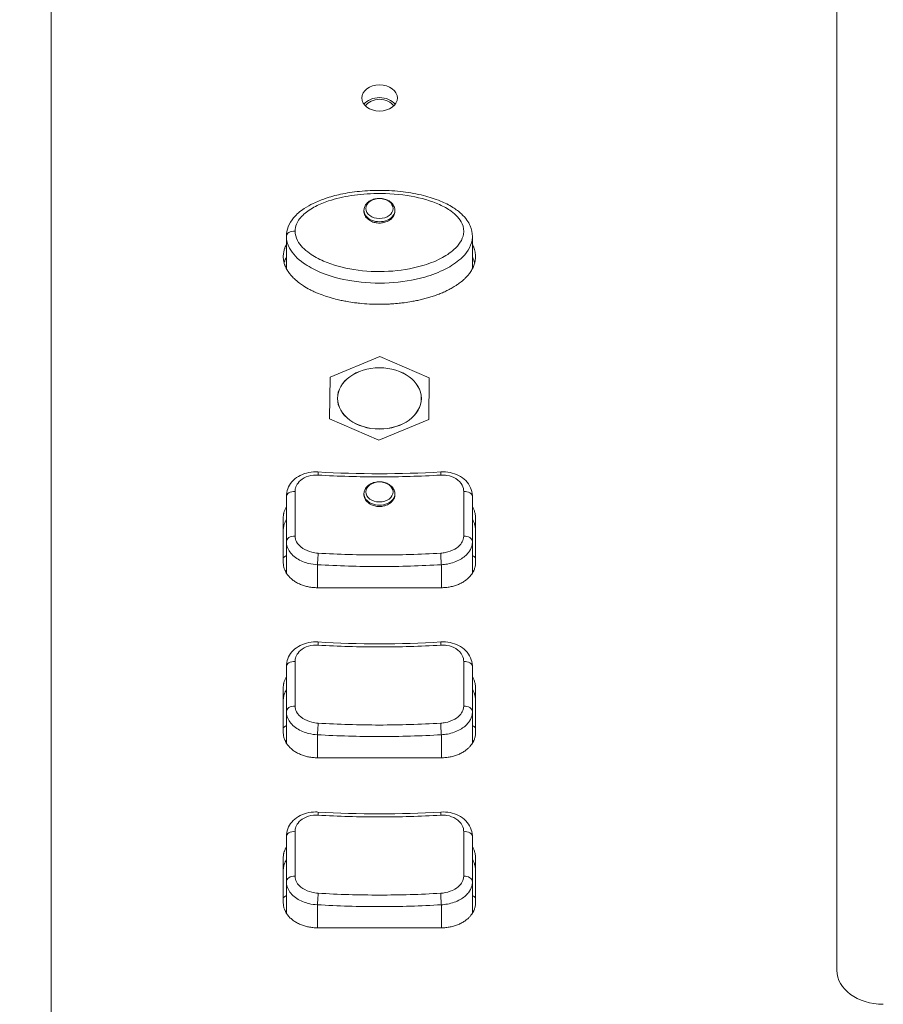
# Model space of a CAD drawing. Units: millimetres. Extents: x 36 to 2964, y 23 to 2086.
# Drawn here: x 543 to 599, y 613 to 676 of the extents above; entities that cross this region are included whole.
import ezdxf

# ---------------------------------------------------------------- set-up
doc = ezdxf.new("R2010")
doc.units = ezdxf.units.MM
doc.header["$LTSCALE"] = 7.142857
for name, color, linetype, lineweight in [('Dimensions(A H Standard)', 7, 'Continuous', 9), ('Visible Edges(A H Standard)', 7, 'Continuous', 18), ('Visible Tangent Edges(A H Standard)', 7, 'Continuous', 18)]:
    doc.layers.add(name, color=color, linetype=linetype, lineweight=lineweight)
doc.styles.add('DEFAULT-A H Standard', font='arial.ttf')
doc.dimstyles.new('DEFAULT', dxfattribs={"dimscale": 7.142857, "dimtxt": 3, "dimasz": 2.5, "dimexe": 3, "dimexo": 1, "dimgap": 0.75, "dimtad": 1, "dimrnd": 1e-08, "dimzin": 0, "dimdsep": 46, "dimtxsty": 'DEFAULT-A H Standard', "dimcen": 0.09, "dimdle": 10, "dimclrd": 7, "dimclre": 7, "dimclrt": 7, "dimazin": 1, "dimtfac": 0.833333, "dimtofl": 0, "dimtmove": 0, "dimatfit": 3, "dimfxl": 0, "dimtolj": 1, "dimtzin": 0, "dimlwd": -1, "dimlwe": -1, "dimarcsym": 0})

# ---------------------------------------------------------------- blocks, each defined once
blk = doc.blocks.new('*D10')
at = {"layer": 'Defpoints', "color": 0, "linetype": 'Continuous'}
for p in [(419.478, 784.508), (543.496, 784.508), (543.496, 463.387)]:
    blk.add_point(p, dxfattribs=at)
at = {"layer": 'Dimensions(A H Standard)', "color": 7, "linetype": 'Continuous'}
for p, q in [((536.353, 784.508), (398.049, 784.508)), ((419.478, 481.244), (419.478, 766.651)), ((536.353, 463.387), (398.049, 463.387))]:
    blk.add_line(p, q, dxfattribs=at)
for points in [[(416.501, 766.651), (422.454, 766.651), (419.478, 784.508)], [(416.501, 481.244), (422.454, 481.244), (419.478, 463.387)]]:
    blk.add_solid(points, dxfattribs=at)
at = {"layer": 'Dimensions(A H Standard)', "color": 7, "linetype": 'Continuous', "insert": (392.224, 589.868), "char_height": 21.4286, "attachment_point": 1, "rotation": 90, "style": 'DEFAULT-A H Standard'}
blk.add_mtext('\\A1;321.1', dxfattribs=at)

msp = doc.modelspace()

# ---------------------------------------------------------------- linework, layer by layer
at = {"layer": 'Visible Edges(A H Standard)'}
for p, q in [((596.196, 614.711), (596.196, 750.523)), ((565.7, 663.746), (565.697, 663.645)), ((567.691, 663.746), (567.694, 663.645)), ((560.696, 659.973), (560.696, 662.057)), ((572.696, 659.975), (572.696, 662.057)), ((566.729, 654.31), (563.513, 652.98)), ((569.912, 652.937), (566.729, 654.31)), ((563.513, 652.98), (563.479, 650.278)), ((569.879, 650.235), (569.912, 652.937)), ((563.479, 650.278), (566.662, 648.905)), ((566.662, 648.905), (569.879, 650.235)), ((565.7, 645.462), (565.697, 645.361)), ((567.691, 645.462), (567.694, 645.361)), ((560.496, 641.003), (560.496, 643.928)), ((572.896, 643.928), (572.896, 641.003)), ((560.696, 642.355), (560.696, 640.333)), ((572.696, 642.355), (572.696, 640.332)), ((570.696, 639.394), (562.696, 639.394)), ((560.496, 630.032), (560.496, 632.958)), ((572.896, 632.958), (572.896, 630.032)), ((560.696, 631.385), (560.696, 629.362)), ((572.696, 631.385), (572.696, 629.362)), ((570.696, 628.423), (562.696, 628.423)), ((560.496, 619.062), (560.496, 621.988)), ((572.896, 621.988), (572.896, 619.062)), ((560.696, 620.414), (560.696, 618.392)), ((572.696, 620.414), (572.696, 618.392)), ((570.696, 617.453), (562.696, 617.453))]:
    msp.add_line(p, q, dxfattribs=at)
for centre, major_axis in [((566.706, 670.988), (1.15, 0)), ((566.696, 651.607), (2.7, 0))]:
    msp.add_ellipse(centre, major_axis=major_axis, ratio=0.731354, dxfattribs=at)
for centre, major_axis, ratio, start_param, end_param in [((566.706, 670.17), (-1.15, 0), 0.731354, 3.649706, 5.775072), ((566.706, 670.17), (1, 0), 0.731354, 0.428393, 2.7132), ((566.696, 677.608), (45.436, 0), 0.679269, 4.624896, 4.799882), ((562.696, 639.836), (-3, 0), 0.731354, 5.442117, 5.535601), ((570.696, 639.836), (-3, 0), 0.731354, 3.889177, 3.982661), ((566.696, 666.638), (45.436, 0), 0.679269, 4.624896, 4.799882), ((562.696, 628.866), (-3, 0), 0.731354, 5.442117, 5.535601), ((570.696, 628.866), (-3, 0), 0.731354, 3.889177, 3.982661), ((566.696, 655.667), (45.436, 0), 0.679269, 4.624896, 4.799882), ((562.696, 617.896), (-3, 0), 0.731354, 5.442117, 5.535601), ((570.696, 617.896), (-3, 0), 0.731354, 3.889177, 3.982661), ((599.196, 614.711), (-3, 0), 0.731354, 0, 1.570796)]:
    msp.add_ellipse(centre, major_axis=major_axis, ratio=ratio, start_param=start_param, end_param=end_param, dxfattribs=at)
for points, knots in [([(560.696, 662.057), (560.696, 662.268), (560.738, 662.479), (560.896, 662.889), (561.02, 663.085), (561.36, 663.492), (561.596, 663.69), (562.036, 663.984), (562.231, 664.092), (562.679, 664.31), (562.938, 664.414), (563.526, 664.613), (563.858, 664.702), (564.589, 664.859), (564.995, 664.921), (565.862, 665.01), (566.322, 665.031), (567.263, 665.025), (567.745, 664.995), (568.669, 664.882), (569.111, 664.803), (569.918, 664.598), (570.283, 664.481), (570.911, 664.221), (571.183, 664.086), (571.635, 663.802), (571.821, 663.664), (572.12, 663.386), (572.241, 663.252), (572.426, 662.989), (572.497, 662.866), (572.643, 662.526), (572.696, 662.291), (572.696, 662.057)], [0, 0, 0, 0, 0.060848, 0.060848, 0.129004, 0.129004, 0.221628, 0.221628, 0.28883, 0.28883, 0.372096, 0.372096, 0.472599, 0.472599, 0.591972, 0.591972, 0.72538, 0.72538, 0.864571, 0.864571, 0.996057, 0.996057, 1.108974, 1.108974, 1.200169, 1.200169, 1.270405, 1.270405, 1.324589, 1.324589, 1.366539, 1.366539, 1.433789, 1.433789, 1.433789, 1.433789]), ([(565.7, 663.746), (565.702, 663.825), (565.719, 663.903), (565.782, 664.053), (565.828, 664.124), (565.947, 664.255), (566.022, 664.314), (566.192, 664.411), (566.289, 664.45), (566.494, 664.501), (566.602, 664.513), (566.818, 664.511), (566.926, 664.496), (567.13, 664.44), (567.228, 664.398), (567.4, 664.292), (567.476, 664.227), (567.594, 664.08), (567.638, 664), (567.681, 663.86), (567.69, 663.803), (567.691, 663.746)], [0.018719, 0.018719, 0.018719, 0.018719, 0.295945, 0.295945, 0.587135, 0.587135, 0.905393, 0.905393, 1.242798, 1.242798, 1.585905, 1.585905, 1.929612, 1.929612, 2.272534, 2.272534, 2.608595, 2.608595, 2.922027, 2.922027, 3.122873, 3.122873, 3.122873, 3.122873]), ([(567.69, 663.768), (567.694, 663.74), (567.696, 663.712), (567.695, 663.585), (567.67, 663.487), (567.575, 663.308), (567.508, 663.227), (567.336, 663.086), (567.232, 663.029), (567.026, 662.955), (566.93, 662.934), (566.742, 662.914), (566.651, 662.914), (566.464, 662.933), (566.369, 662.954), (566.169, 663.025), (566.069, 663.079), (565.891, 663.218), (565.817, 663.304), (565.718, 663.495), (565.694, 663.597), (565.696, 663.722), (565.698, 663.745), (565.701, 663.768)], [-0.3652684, -0.3652684, -0.3652684, -0.3652684, -0.3543931, -0.3543931, -0.3161034, -0.3161034, -0.2790504, -0.2790504, -0.2408675, -0.2408675, -0.2111007, -0.2111007, -0.183926, -0.183926, -0.1543557, -0.1543557, -0.1179281, -0.1179281, -0.0782139, -0.0782139, -0.0383411, -0.0383411, -0.0294907, -0.0294907, -0.0294907, -0.0294907]), ([(560.496, 660.749), (560.496, 660.845), (560.512, 661.013), (560.56, 661.201), (560.608, 661.338), (560.646, 661.427), (560.681, 661.497), (560.694, 661.522), (560.696, 661.526)], [-2.86726495, -2.86726495, -2.86726495, -2.86726495, -2.83739761, -2.8149971, -2.80753027, -2.7925966, -2.78512976, -2.78385773, -2.78385773, -2.78385773, -2.78385773]), ([(572.696, 661.526), (572.697, 661.523), (572.71, 661.499), (572.727, 661.464), (572.752, 661.409), (572.772, 661.364), (572.793, 661.307), (572.81, 661.261), (572.839, 661.169), (572.867, 661.051), (572.896, 660.848), (572.898, 660.656), (572.865, 660.416), (572.812, 660.231), (572.717, 660.007), (572.62, 659.836), (572.491, 659.653), (572.395, 659.536), (572.301, 659.433), (572.247, 659.378), (572.192, 659.325), (572.155, 659.29), (572.098, 659.238), (572.04, 659.188), (571.951, 659.115), (571.87, 659.052), (571.745, 658.961), (571.616, 658.875), (571.417, 658.753), (571.235, 658.652), (571.002, 658.534), (570.81, 658.447), (570.567, 658.346), (570.368, 658.271), (570.117, 658.184), (569.914, 658.121), (569.66, 658.049), (569.454, 657.996), (569.195, 657.936), (568.986, 657.893), (568.67, 657.835), (568.352, 657.786), (567.926, 657.736), (567.605, 657.709), (567.285, 657.691), (567.071, 657.682), (566.749, 657.676), (566.427, 657.678), (565.943, 657.697), (565.515, 657.73), (565.037, 657.787), (564.721, 657.835), (564.405, 657.893), (564.196, 657.936), (563.883, 658.008), (563.574, 658.09), (563.169, 658.217), (562.872, 658.326), (562.582, 658.447), (562.39, 658.534), (562.109, 658.675), (561.838, 658.831), (561.497, 659.064), (561.26, 659.261), (561.063, 659.458), (560.964, 659.572), (560.873, 659.689), (560.816, 659.77), (560.75, 659.874), (560.702, 659.959), (560.647, 660.069), (560.609, 660.159), (560.561, 660.297), (560.512, 660.485), (560.496, 660.653), (560.496, 660.749)], [-1.516633, -1.516633, -1.516633, -1.516633, -1.515768, -1.508301, -1.504567, -1.497101, -1.493367, -1.4859, -1.482167, -1.4635, -1.448566, -1.418699, -1.403765, -1.373898, -1.358964, -1.329097, -1.314163, -1.291763, -1.284296, -1.273096, -1.269362, -1.261895, -1.258162, -1.246962, -1.239495, -1.224561, -1.217094, -1.194694, -1.17976, -1.149893, -1.134959, -1.105092, -1.090158, -1.060291, -1.045357, -1.01549, -1.000556, -0.970689, -0.955755, -0.925888, -0.910954, -0.866153, -0.836286, -0.791485, -0.776551, -0.746684, -0.73175, -0.686949, -0.657082, -0.597347, -0.56748, -0.522679, -0.507745, -0.477877, -0.462944, -0.418143, -0.388275, -0.343474, -0.328541, -0.298673, -0.28374, -0.238939, -0.209071, -0.16427, -0.149337, -0.126936, -0.119469, -0.104536, -0.097069, -0.082135, -0.074668, -0.059735, -0.052268, -0.029867, 0, 0, 0, 0]), ([(560.696, 660.707), (560.694, 660.704), (560.681, 660.678), (560.646, 660.609), (560.608, 660.52), (560.574, 660.422), (560.559, 660.37), (560.551, 660.341)], [2.78385773, 2.78385773, 2.78385773, 2.78385773, 2.78512976, 2.7925966, 2.80753027, 2.8149971, 2.8242965, 2.8242965, 2.8242965, 2.8242965]), ([(572.84, 660.339), (572.835, 660.358), (572.826, 660.389), (572.81, 660.443), (572.793, 660.489), (572.772, 660.545), (572.752, 660.59), (572.727, 660.646), (572.71, 660.681), (572.697, 660.705), (572.696, 660.707)], [1.47602837, 1.47602837, 1.47602837, 1.47602837, 1.48216691, 1.48590033, 1.49336716, 1.49710058, 1.50456742, 1.50830084, 1.51576767, 1.51663267, 1.51663267, 1.51663267, 1.51663267]), ([(560.696, 645.28), (560.696, 645.449), (560.727, 645.621), (560.849, 645.94), (560.938, 646.087), (561.168, 646.357), (561.31, 646.475), (561.633, 646.67), (561.814, 646.744), (562.19, 646.843), (562.387, 646.867), (562.631, 646.867), (562.678, 646.866), (562.725, 646.863)], [-0.2346897, -0.2346897, -0.2346897, -0.2346897, -0.1925318, -0.1925318, -0.150255, -0.150255, -0.1050992, -0.1050992, -0.0581612, -0.0581612, -0.0112233, -0.0112233, 0, 0, 0, 0]), ([(570.666, 646.863), (570.863, 646.874), (571.062, 646.862), (571.446, 646.787), (571.632, 646.724), (571.975, 646.55), (572.133, 646.436), (572.397, 646.167), (572.504, 646.012), (572.647, 645.683), (572.687, 645.512), (572.695, 645.32), (572.696, 645.3), (572.696, 645.28)], [-0.2348407, -0.2348407, -0.2348407, -0.2348407, -0.1878726, -0.1878726, -0.1409044, -0.1409044, -0.0939363, -0.0939363, -0.047781, -0.047781, -0.0049612, -0.0049612, 0, 0, 0, 0]), ([(565.7, 645.462), (565.702, 645.541), (565.719, 645.619), (565.782, 645.769), (565.828, 645.84), (565.947, 645.971), (566.022, 646.03), (566.192, 646.128), (566.289, 646.166), (566.494, 646.217), (566.602, 646.229), (566.818, 646.227), (566.926, 646.212), (567.13, 646.156), (567.228, 646.114), (567.4, 646.008), (567.476, 645.943), (567.594, 645.797), (567.638, 645.717), (567.681, 645.576), (567.69, 645.519), (567.691, 645.462)], [0.018719, 0.018719, 0.018719, 0.018719, 0.295945, 0.295945, 0.587135, 0.587135, 0.905393, 0.905393, 1.242798, 1.242798, 1.585905, 1.585905, 1.929612, 1.929612, 2.272534, 2.272534, 2.608595, 2.608595, 2.922027, 2.922027, 3.122873, 3.122873, 3.122873, 3.122873]), ([(567.631, 645.13), (567.603, 645.073), (567.566, 645.019), (567.474, 644.915), (567.418, 644.866), (567.265, 644.763), (567.163, 644.715), (566.967, 644.658), (566.877, 644.642), (566.701, 644.63), (566.616, 644.632), (566.437, 644.655), (566.345, 644.677), (566.146, 644.752), (566.045, 644.81), (565.871, 644.955), (565.801, 645.043), (565.711, 645.236), (565.691, 645.338), (565.698, 645.455), (565.699, 645.47), (565.701, 645.484)], [-0.6305814, -0.6305814, -0.6305814, -0.6305814, -0.6069875, -0.6069875, -0.5814732, -0.5814732, -0.5459801, -0.5459801, -0.5185324, -0.5185324, -0.4929885, -0.4929885, -0.4641211, -0.4641211, -0.4266535, -0.4266535, -0.3869532, -0.3869532, -0.3471925, -0.3471925, -0.3415814, -0.3415814, -0.3415814, -0.3415814]), ([(567.69, 645.484), (567.693, 645.463), (567.695, 645.441), (567.698, 645.32), (567.676, 645.222), (567.631, 645.13)], [-0.04667339, -0.04667339, -0.04667339, -0.04667339, -0.0382743, -0.0382743, 0, 0, 0, 0]), ([(560.696, 645.28), (560.696, 644.764), (560.696, 644.261), (560.696, 643.285), (560.696, 642.812), (560.696, 642.355)], [0, 0, 0, 0, 0.2, 0.2, 0.4, 0.4, 0.4, 0.4]), ([(572.696, 642.355), (572.696, 642.812), (572.696, 643.285), (572.696, 644.261), (572.696, 644.764), (572.696, 645.28)], [0, 0, 0, 0, 0.2, 0.2, 0.4, 0.4, 0.4, 0.4]), ([(560.496, 643.928), (560.496, 643.963), (560.499, 644.033), (560.511, 644.121), (560.528, 644.208), (560.547, 644.277), (560.576, 644.362), (560.604, 644.43), (560.645, 644.512), (560.673, 644.563), (560.694, 644.597), (560.696, 644.599)], [-0.2346897, -0.2346897, -0.2346897, -0.2346897, -0.22491096, -0.21513222, -0.21024285, -0.20046412, -0.19557475, -0.18579601, -0.18090664, -0.1711279, -0.17054577, -0.17054577, -0.17054577, -0.17054577]), ([(572.696, 644.598), (572.727, 644.548), (572.773, 644.464), (572.836, 644.31), (572.883, 644.138), (572.896, 643.998), (572.896, 643.928)], [-0.06429523, -0.06429523, -0.06429523, -0.06429523, -0.04892515, -0.03914012, -0.01957006, 0, 0, 0, 0]), ([(560.696, 643.78), (560.694, 643.778), (560.673, 643.744), (560.645, 643.694), (560.604, 643.611), (560.576, 643.544), (560.547, 643.459), (560.528, 643.389), (560.511, 643.302), (560.499, 643.215), (560.496, 643.145), (560.496, 643.11)], [0.17054577, 0.17054577, 0.17054577, 0.17054577, 0.1711279, 0.18090664, 0.18579601, 0.19557475, 0.20046412, 0.21024285, 0.21513222, 0.22491096, 0.2346897, 0.2346897, 0.2346897, 0.2346897]), ([(572.896, 643.11), (572.896, 643.18), (572.883, 643.32), (572.836, 643.492), (572.773, 643.646), (572.727, 643.73), (572.696, 643.78)], [0, 0, 0, 0, 0.01957006, 0.03914012, 0.04892515, 0.06429523, 0.06429523, 0.06429523, 0.06429523]), ([(562.696, 639.394), (562.6, 639.394), (562.409, 639.403), (562.173, 639.437), (561.944, 639.488), (561.767, 639.541), (561.555, 639.624), (561.395, 639.702), (561.208, 639.814), (561.071, 639.914), (560.919, 640.05), (560.812, 640.167), (560.698, 640.322), (560.624, 640.452), (560.555, 640.621), (560.508, 640.793), (560.496, 640.933), (560.496, 641.003)], [-0.234837, -0.234837, -0.234837, -0.234837, -0.2152673, -0.1956975, -0.1859126, -0.1663429, -0.156558, -0.1369883, -0.1272034, -0.1076336, -0.0978488, -0.078279, -0.0684941, -0.0489244, -0.0391395, -0.0195698, 0, 0, 0, 0]), ([(572.896, 641.003), (572.896, 640.968), (572.893, 640.898), (572.881, 640.81), (572.863, 640.723), (572.844, 640.654), (572.815, 640.569), (572.787, 640.501), (572.747, 640.419), (572.71, 640.354), (572.658, 640.274), (572.613, 640.212), (572.538, 640.122), (572.456, 640.035), (572.319, 639.913), (572.182, 639.813), (571.996, 639.701), (571.835, 639.623), (571.623, 639.541), (571.446, 639.488), (571.217, 639.437), (570.982, 639.403), (570.791, 639.394), (570.696, 639.394)], [-0.2346967, -0.2346967, -0.2346967, -0.2346967, -0.2249177, -0.2151386, -0.2102491, -0.2004701, -0.1955806, -0.1858015, -0.180912, -0.171133, -0.1662435, -0.1564645, -0.1515749, -0.1369064, -0.1271274, -0.1075693, -0.0977903, -0.0782322, -0.0684532, -0.0488951, -0.0391161, -0.0195581, 0, 0, 0, 0]), ([(560.696, 634.31), (560.696, 634.479), (560.727, 634.651), (560.849, 634.97), (560.938, 635.117), (561.168, 635.387), (561.31, 635.505), (561.633, 635.699), (561.814, 635.774), (562.19, 635.873), (562.387, 635.897), (562.631, 635.897), (562.678, 635.895), (562.725, 635.892)], [-0.2346897, -0.2346897, -0.2346897, -0.2346897, -0.1925318, -0.1925318, -0.150255, -0.150255, -0.1050992, -0.1050992, -0.0581612, -0.0581612, -0.0112233, -0.0112233, 0, 0, 0, 0]), ([(570.666, 635.892), (570.863, 635.904), (571.062, 635.892), (571.446, 635.817), (571.632, 635.754), (571.975, 635.579), (572.133, 635.466), (572.397, 635.197), (572.504, 635.041), (572.647, 634.713), (572.687, 634.542), (572.695, 634.35), (572.696, 634.33), (572.696, 634.31)], [-0.2348407, -0.2348407, -0.2348407, -0.2348407, -0.1878726, -0.1878726, -0.1409044, -0.1409044, -0.0939363, -0.0939363, -0.047781, -0.047781, -0.0049612, -0.0049612, 0, 0, 0, 0]), ([(560.696, 634.31), (560.696, 633.794), (560.696, 633.291), (560.696, 632.315), (560.696, 631.841), (560.696, 631.385)], [0, 0, 0, 0, 0.2, 0.2, 0.4, 0.4, 0.4, 0.4]), ([(572.696, 631.385), (572.696, 631.841), (572.696, 632.315), (572.696, 633.291), (572.696, 633.794), (572.696, 634.31)], [0, 0, 0, 0, 0.2, 0.2, 0.4, 0.4, 0.4, 0.4]), ([(560.496, 632.958), (560.496, 632.993), (560.499, 633.063), (560.511, 633.15), (560.528, 633.237), (560.547, 633.307), (560.576, 633.392), (560.604, 633.459), (560.645, 633.542), (560.673, 633.592), (560.694, 633.626), (560.696, 633.628)], [-0.2346897, -0.2346897, -0.2346897, -0.2346897, -0.22491096, -0.21513222, -0.21024285, -0.20046412, -0.19557475, -0.18579601, -0.18090664, -0.1711279, -0.17054577, -0.17054577, -0.17054577, -0.17054577]), ([(572.696, 633.628), (572.727, 633.578), (572.773, 633.494), (572.836, 633.34), (572.883, 633.168), (572.896, 633.028), (572.896, 632.958)], [-0.06429523, -0.06429523, -0.06429523, -0.06429523, -0.04892515, -0.03914012, -0.01957006, 0, 0, 0, 0]), ([(560.696, 632.81), (560.694, 632.808), (560.673, 632.774), (560.645, 632.723), (560.604, 632.641), (560.576, 632.574), (560.547, 632.488), (560.528, 632.419), (560.511, 632.332), (560.499, 632.244), (560.496, 632.174), (560.496, 632.139)], [0.17054577, 0.17054577, 0.17054577, 0.17054577, 0.1711279, 0.18090664, 0.18579601, 0.19557475, 0.20046412, 0.21024285, 0.21513222, 0.22491096, 0.2346897, 0.2346897, 0.2346897, 0.2346897]), ([(572.896, 632.139), (572.896, 632.209), (572.883, 632.349), (572.836, 632.522), (572.773, 632.675), (572.727, 632.76), (572.696, 632.81)], [0, 0, 0, 0, 0.01957006, 0.03914012, 0.04892515, 0.06429523, 0.06429523, 0.06429523, 0.06429523]), ([(562.696, 628.423), (562.6, 628.423), (562.409, 628.433), (562.173, 628.467), (561.944, 628.517), (561.767, 628.571), (561.555, 628.654), (561.395, 628.732), (561.208, 628.844), (561.071, 628.944), (560.919, 629.08), (560.812, 629.197), (560.698, 629.352), (560.624, 629.482), (560.555, 629.65), (560.508, 629.823), (560.496, 629.963), (560.496, 630.032)], [-0.234837, -0.234837, -0.234837, -0.234837, -0.2152673, -0.1956975, -0.1859126, -0.1663429, -0.156558, -0.1369883, -0.1272034, -0.1076336, -0.0978488, -0.078279, -0.0684941, -0.0489244, -0.0391395, -0.0195698, 0, 0, 0, 0]), ([(572.896, 630.032), (572.896, 629.998), (572.893, 629.928), (572.881, 629.84), (572.863, 629.753), (572.844, 629.684), (572.815, 629.598), (572.787, 629.531), (572.747, 629.448), (572.71, 629.384), (572.658, 629.304), (572.613, 629.242), (572.538, 629.151), (572.456, 629.065), (572.319, 628.942), (572.182, 628.843), (571.996, 628.731), (571.835, 628.653), (571.623, 628.571), (571.446, 628.517), (571.217, 628.467), (570.982, 628.433), (570.791, 628.423), (570.696, 628.423)], [-0.2346967, -0.2346967, -0.2346967, -0.2346967, -0.2249177, -0.2151386, -0.2102491, -0.2004701, -0.1955806, -0.1858015, -0.180912, -0.171133, -0.1662435, -0.1564645, -0.1515749, -0.1369064, -0.1271274, -0.1075693, -0.0977903, -0.0782322, -0.0684532, -0.0488951, -0.0391161, -0.0195581, 0, 0, 0, 0]), ([(560.696, 623.34), (560.696, 623.509), (560.727, 623.68), (560.849, 624), (560.938, 624.147), (561.168, 624.417), (561.31, 624.534), (561.633, 624.729), (561.814, 624.804), (562.19, 624.902), (562.387, 624.927), (562.631, 624.926), (562.678, 624.925), (562.725, 624.922)], [-0.2346897, -0.2346897, -0.2346897, -0.2346897, -0.1925318, -0.1925318, -0.150255, -0.150255, -0.1050992, -0.1050992, -0.0581612, -0.0581612, -0.0112233, -0.0112233, 0, 0, 0, 0]), ([(570.666, 624.922), (570.863, 624.934), (571.062, 624.921), (571.446, 624.846), (571.632, 624.784), (571.975, 624.609), (572.133, 624.495), (572.397, 624.227), (572.504, 624.071), (572.647, 623.743), (572.687, 623.571), (572.695, 623.38), (572.696, 623.36), (572.696, 623.34)], [-0.2348407, -0.2348407, -0.2348407, -0.2348407, -0.1878726, -0.1878726, -0.1409044, -0.1409044, -0.0939363, -0.0939363, -0.047781, -0.047781, -0.0049612, -0.0049612, 0, 0, 0, 0]), ([(560.696, 623.34), (560.696, 622.823), (560.696, 622.32), (560.696, 621.344), (560.696, 620.871), (560.696, 620.414)], [0, 0, 0, 0, 0.2, 0.2, 0.4, 0.4, 0.4, 0.4]), ([(572.696, 620.414), (572.696, 620.871), (572.696, 621.344), (572.696, 622.32), (572.696, 622.823), (572.696, 623.34)], [0, 0, 0, 0, 0.2, 0.2, 0.4, 0.4, 0.4, 0.4]), ([(560.496, 621.988), (560.496, 622.022), (560.499, 622.093), (560.511, 622.18), (560.528, 622.267), (560.547, 622.337), (560.576, 622.422), (560.604, 622.489), (560.645, 622.572), (560.673, 622.622), (560.694, 622.656), (560.696, 622.658)], [-0.2346897, -0.2346897, -0.2346897, -0.2346897, -0.22491096, -0.21513222, -0.21024285, -0.20046412, -0.19557475, -0.18579601, -0.18090664, -0.1711279, -0.17054577, -0.17054577, -0.17054577, -0.17054577]), ([(572.696, 622.658), (572.727, 622.608), (572.773, 622.523), (572.836, 622.37), (572.883, 622.197), (572.896, 622.058), (572.896, 621.988)], [-0.06429523, -0.06429523, -0.06429523, -0.06429523, -0.04892515, -0.03914012, -0.01957006, 0, 0, 0, 0]), ([(560.696, 621.84), (560.694, 621.838), (560.673, 621.804), (560.645, 621.753), (560.604, 621.671), (560.576, 621.603), (560.547, 621.518), (560.528, 621.449), (560.511, 621.362), (560.499, 621.274), (560.496, 621.204), (560.496, 621.169)], [0.17054577, 0.17054577, 0.17054577, 0.17054577, 0.1711279, 0.18090664, 0.18579601, 0.19557475, 0.20046412, 0.21024285, 0.21513222, 0.22491096, 0.2346897, 0.2346897, 0.2346897, 0.2346897]), ([(572.896, 621.169), (572.896, 621.239), (572.883, 621.379), (572.836, 621.551), (572.773, 621.705), (572.727, 621.789), (572.696, 621.839)], [0, 0, 0, 0, 0.01957006, 0.03914012, 0.04892515, 0.06429523, 0.06429523, 0.06429523, 0.06429523]), ([(562.696, 617.453), (562.6, 617.453), (562.409, 617.462), (562.173, 617.496), (561.944, 617.547), (561.767, 617.601), (561.555, 617.683), (561.395, 617.761), (561.208, 617.873), (561.071, 617.973), (560.919, 618.11), (560.812, 618.227), (560.698, 618.382), (560.624, 618.512), (560.555, 618.68), (560.508, 618.852), (560.496, 618.992), (560.496, 619.062)], [-0.234837, -0.234837, -0.234837, -0.234837, -0.2152673, -0.1956975, -0.1859126, -0.1663429, -0.156558, -0.1369883, -0.1272034, -0.1076336, -0.0978488, -0.078279, -0.0684941, -0.0489244, -0.0391395, -0.0195698, 0, 0, 0, 0]), ([(572.896, 619.062), (572.896, 619.027), (572.893, 618.957), (572.881, 618.87), (572.863, 618.783), (572.844, 618.713), (572.815, 618.628), (572.787, 618.561), (572.747, 618.478), (572.71, 618.413), (572.658, 618.334), (572.613, 618.272), (572.538, 618.181), (572.456, 618.094), (572.319, 617.972), (572.182, 617.873), (571.996, 617.761), (571.835, 617.683), (571.623, 617.6), (571.446, 617.547), (571.217, 617.496), (570.982, 617.462), (570.791, 617.453), (570.696, 617.453)], [-0.2346967, -0.2346967, -0.2346967, -0.2346967, -0.2249177, -0.2151386, -0.2102491, -0.2004701, -0.1955806, -0.1858015, -0.180912, -0.171133, -0.1662435, -0.1564645, -0.1515749, -0.1369064, -0.1271274, -0.1075693, -0.0977903, -0.0782322, -0.0684532, -0.0488951, -0.0391161, -0.0195581, 0, 0, 0, 0])]:
    msp.add_open_spline(points, degree=3, knots=knots, dxfattribs=at)
at = {"layer": 'Visible Tangent Edges(A H Standard)'}
for p, q in [((545.516, 760.835), (545.516, 569.318)), ((560.621, 640.467), (560.696, 640.518)), ((562.696, 639.394), (562.696, 640.878)), ((570.696, 640.878), (570.696, 639.394)), ((572.77, 640.467), (572.696, 640.518)), ((560.621, 629.497), (560.696, 629.548)), ((562.696, 628.423), (562.696, 629.908)), ((570.696, 629.908), (570.696, 628.423)), ((572.77, 629.497), (572.696, 629.548)), ((562.696, 617.453), (562.696, 618.938)), ((570.696, 618.938), (570.696, 617.453)), ((560.621, 618.527), (560.696, 618.578)), ((572.77, 618.527), (572.696, 618.578))]:
    msp.add_line(p, q, dxfattribs=at)
for centre, major_axis in [((566.696, 663.854), (0.88, 0)), ((566.696, 651.607), (2.705, 0)), ((566.696, 645.57), (0.88, 0))]:
    msp.add_ellipse(centre, major_axis=major_axis, ratio=0.731354, dxfattribs=at)
for centre, major_axis, ratio, start_param, end_param in [((566.696, 663.732), (-0.996, 0), 0.731354, 6.264466, 9.443497), ((561.196, 662.057), (-0.5, 0), 0.681998, 4.592952, 6.283185), ((562.696, 646.364), (0.03, 0.499), 0.063652, 5.350751, 6.283185), ((570.696, 646.364), (-0.03, 0.499), 0.063652, 0, 0.932435), ((561.196, 645.28), (-0.5, 0), 0.632645, 4.593037, 6.283185), ((566.696, 645.448), (-0.996, 0), 0.731354, 6.264466, 9.443497), ((572.196, 645.28), (0.5, 0), 0.632645, 0, 1.690148), ((561.196, 642.355), (-0.5, 0), 0.728424, 4.593037, 6.283185), ((572.196, 642.355), (0.5, 0), 0.728424, 0, 1.690148), ((562.696, 641.244), (-0.03, -0.499), 0.063652, 0.752388, 2.437211), ((570.696, 641.244), (0.03, -0.499), 0.063652, 3.845974, 5.530797), ((562.696, 635.393), (0.03, 0.499), 0.063652, 5.350751, 6.283185), ((570.696, 635.393), (-0.03, 0.499), 0.063652, 0, 0.932435), ((561.196, 634.31), (-0.5, 0), 0.632645, 4.593037, 6.283185), ((572.196, 634.31), (0.5, 0), 0.632645, 0, 1.690148), ((561.196, 631.385), (-0.5, 0), 0.728424, 4.593037, 6.283185), ((572.196, 631.385), (0.5, 0), 0.728424, 0, 1.690148), ((562.696, 630.274), (-0.03, -0.499), 0.063652, 0.752388, 2.437211), ((570.696, 630.274), (0.03, -0.499), 0.063652, 3.845974, 5.530797), ((562.696, 624.423), (0.03, 0.499), 0.063652, 5.350751, 6.283185), ((570.696, 624.423), (-0.03, 0.499), 0.063652, 0, 0.932435), ((561.196, 623.34), (-0.5, 0), 0.632645, 4.593037, 6.283185), ((572.196, 623.34), (0.5, 0), 0.632645, 0, 1.690148), ((561.196, 620.414), (-0.5, 0), 0.728424, 4.593037, 6.283185), ((572.196, 620.414), (0.5, 0), 0.728424, 0, 1.690148), ((562.696, 619.304), (-0.03, -0.499), 0.063652, 0.752388, 2.437211), ((570.696, 619.304), (0.03, -0.499), 0.063652, 3.845974, 5.530797)]:
    msp.add_ellipse(centre, major_axis=major_axis, ratio=ratio, start_param=start_param, end_param=end_param, dxfattribs=at)
for points, knots in [([(561.255, 662.395), (561.255, 662.55), (561.288, 662.704), (561.445, 663.083), (561.613, 663.298), (562.038, 663.68), (562.298, 663.849), (562.84, 664.128), (563.125, 664.244), (563.885, 664.497), (564.374, 664.609), (565.419, 664.773), (565.979, 664.818), (567.278, 664.834), (568.029, 664.778), (569.39, 664.534), (570.022, 664.358), (570.844, 663.986), (571.096, 663.847), (571.634, 663.46), (571.895, 663.186), (572.126, 662.664), (572.158, 662.43), (572.058, 661.84), (571.822, 661.495), (571.254, 660.984), (570.963, 660.794), (570.265, 660.435), (569.844, 660.276), (568.736, 659.959), (568.013, 659.846), (566.542, 659.765), (565.779, 659.801), (564.367, 660.026), (563.697, 660.205), (562.771, 660.606), (562.462, 660.773), (561.862, 661.2), (561.582, 661.479), (561.313, 661.982), (561.255, 662.191), (561.255, 662.395)], [0, 0, 0, 0, 0.064772, 0.064772, 0.168408, 0.168408, 0.274269, 0.274269, 0.374459, 0.374459, 0.530637, 0.530637, 0.700798, 0.700798, 0.927243, 0.927243, 1.130687, 1.130687, 1.227222, 1.227222, 1.365172, 1.365172, 1.460822, 1.460822, 1.612571, 1.612571, 1.728732, 1.728732, 1.86888, 1.86888, 2.089885, 2.089885, 2.319081, 2.319081, 2.530493, 2.530493, 2.644013, 2.644013, 2.781557, 2.781557, 2.867265, 2.867265, 2.867265, 2.867265]), ([(560.696, 662.057), (560.696, 661.801), (560.768, 661.541), (561.094, 660.929), (561.425, 660.605), (562.107, 660.118), (562.452, 659.933), (563.472, 659.49), (564.197, 659.298), (565.716, 659.055), (566.531, 659.017), (568.106, 659.104), (568.882, 659.224), (570.085, 659.569), (570.545, 659.742), (571.322, 660.143), (571.652, 660.356), (572.309, 660.948), (572.599, 661.364), (572.689, 661.895), (572.695, 661.976), (572.695, 662.057)], [-2.867265, -2.867265, -2.867265, -2.867265, -2.781557, -2.781557, -2.644013, -2.644013, -2.530493, -2.530493, -2.319081, -2.319081, -2.089885, -2.089885, -1.86888, -1.86888, -1.728732, -1.728732, -1.612571, -1.612571, -1.460822, -1.460822, -1.433789, -1.433789, -1.433789, -1.433789]), ([(561.255, 645.594), (561.255, 645.669), (561.265, 645.745), (561.315, 645.935), (561.37, 646.047), (561.545, 646.277), (561.678, 646.389), (562.016, 646.571), (562.227, 646.633), (562.542, 646.664), (562.641, 646.665), (562.739, 646.66)], [-0.2346897, -0.2346897, -0.2346897, -0.2346897, -0.2051791, -0.2051791, -0.1579623, -0.1579623, -0.097905, -0.097905, -0.0298372, -0.0298372, 0, 0, 0, 0]), ([(562.739, 646.66), (563.396, 646.62), (564.055, 646.591), (565.374, 646.552), (566.035, 646.542), (566.696, 646.542), (567.356, 646.542), (568.017, 646.552), (569.337, 646.591), (569.995, 646.62), (570.652, 646.66)], [-0.8, -0.8, -0.8, -0.8, -0.6, -0.6, -0.4, -0.4, -0.4, -0.2, -0.2, 0, 0, 0, 0]), ([(570.652, 646.66), (570.788, 646.668), (570.924, 646.661), (571.263, 646.606), (571.46, 646.536), (571.809, 646.32), (571.952, 646.169), (572.103, 645.872), (572.136, 645.733), (572.136, 645.594)], [-0.2348407, -0.2348407, -0.2348407, -0.2348407, -0.1936772, -0.1936772, -0.1278157, -0.1278157, -0.0547422, -0.0547422, 0, 0, 0, 0]), ([(561.255, 642.717), (561.255, 643.166), (561.255, 643.631), (561.255, 644.592), (561.255, 645.087), (561.255, 645.594)], [-0.4, -0.4, -0.4, -0.4, -0.2, -0.2, 0, 0, 0, 0]), ([(572.136, 645.594), (572.136, 645.087), (572.136, 644.592), (572.136, 643.631), (572.136, 643.166), (572.136, 642.717)], [-0.4, -0.4, -0.4, -0.4, -0.2, -0.2, 0, 0, 0, 0]), ([(560.696, 642.355), (560.696, 642.189), (560.739, 642.02), (560.937, 641.643), (561.129, 641.442), (561.599, 641.135), (561.866, 641.024), (562.326, 640.913), (562.512, 640.887), (562.696, 640.878)], [0, 0, 0, 0, 0.0536486, 0.0536486, 0.1269604, 0.1269604, 0.193346, 0.193346, 0.234837, 0.234837, 0.234837, 0.234837]), ([(562.739, 641.623), (562.603, 641.631), (562.465, 641.652), (562.123, 641.738), (561.925, 641.822), (561.576, 642.05), (561.434, 642.197), (561.287, 642.473), (561.255, 642.596), (561.255, 642.717)], [-0.234837, -0.234837, -0.234837, -0.234837, -0.193346, -0.193346, -0.1269604, -0.1269604, -0.0536486, -0.0536486, 0, 0, 0, 0]), ([(572.136, 642.717), (572.136, 642.65), (572.126, 642.583), (572.076, 642.409), (572.021, 642.305), (571.845, 642.085), (571.712, 641.973), (571.374, 641.779), (571.162, 641.702), (570.847, 641.641), (570.749, 641.629), (570.652, 641.623)], [-0.2346967, -0.2346967, -0.2346967, -0.2346967, -0.2051357, -0.2051357, -0.1578381, -0.1578381, -0.0977441, -0.0977441, -0.029538, -0.029538, 0, 0, 0, 0]), ([(570.696, 640.878), (570.826, 640.884), (570.958, 640.899), (571.383, 640.977), (571.668, 641.077), (572.124, 641.339), (572.304, 641.49), (572.541, 641.791), (572.615, 641.932), (572.683, 642.171), (572.696, 642.264), (572.696, 642.355)], [0, 0, 0, 0, 0.029538, 0.029538, 0.0977441, 0.0977441, 0.1578381, 0.1578381, 0.2051357, 0.2051357, 0.2346967, 0.2346967, 0.2346967, 0.2346967]), ([(570.652, 641.623), (569.338, 641.545), (568.017, 641.506), (565.374, 641.506), (564.053, 641.545), (562.739, 641.623)], [-0.8, -0.8, -0.8, -0.8, -0.4, -0.4, 0, 0, 0, 0]), ([(562.696, 640.878), (564.024, 640.799), (565.36, 640.76), (568.032, 640.76), (569.367, 640.799), (570.696, 640.878)], [0, 0, 0, 0, 0.4, 0.4, 0.8, 0.8, 0.8, 0.8]), ([(561.255, 634.624), (561.255, 634.699), (561.265, 634.774), (561.315, 634.965), (561.37, 635.076), (561.545, 635.307), (561.678, 635.419), (562.016, 635.6), (562.227, 635.662), (562.542, 635.693), (562.641, 635.695), (562.739, 635.689)], [-0.2346897, -0.2346897, -0.2346897, -0.2346897, -0.2051791, -0.2051791, -0.1579623, -0.1579623, -0.097905, -0.097905, -0.0298372, -0.0298372, 0, 0, 0, 0]), ([(562.739, 635.689), (563.396, 635.65), (564.055, 635.621), (565.374, 635.581), (566.035, 635.572), (566.696, 635.572), (567.356, 635.572), (568.017, 635.581), (569.337, 635.621), (569.995, 635.65), (570.652, 635.689)], [-0.8, -0.8, -0.8, -0.8, -0.6, -0.6, -0.4, -0.4, -0.4, -0.2, -0.2, 0, 0, 0, 0]), ([(570.652, 635.689), (570.788, 635.697), (570.924, 635.691), (571.263, 635.636), (571.46, 635.565), (571.809, 635.35), (571.952, 635.199), (572.103, 634.902), (572.136, 634.763), (572.136, 634.624)], [-0.2348407, -0.2348407, -0.2348407, -0.2348407, -0.1936772, -0.1936772, -0.1278157, -0.1278157, -0.0547422, -0.0547422, 0, 0, 0, 0]), ([(561.255, 631.746), (561.255, 632.196), (561.255, 632.661), (561.255, 633.621), (561.255, 634.116), (561.255, 634.624)], [-0.4, -0.4, -0.4, -0.4, -0.2, -0.2, 0, 0, 0, 0]), ([(572.136, 634.624), (572.136, 634.116), (572.136, 633.621), (572.136, 632.661), (572.136, 632.196), (572.136, 631.746)], [-0.4, -0.4, -0.4, -0.4, -0.2, -0.2, 0, 0, 0, 0]), ([(562.739, 630.653), (562.603, 630.661), (562.465, 630.682), (562.123, 630.768), (561.925, 630.852), (561.576, 631.079), (561.434, 631.227), (561.287, 631.503), (561.255, 631.626), (561.255, 631.746)], [-0.234837, -0.234837, -0.234837, -0.234837, -0.193346, -0.193346, -0.1269604, -0.1269604, -0.0536486, -0.0536486, 0, 0, 0, 0]), ([(572.136, 631.746), (572.136, 631.68), (572.126, 631.612), (572.076, 631.439), (572.021, 631.335), (571.845, 631.114), (571.712, 631.003), (571.374, 630.808), (571.162, 630.732), (570.847, 630.671), (570.749, 630.659), (570.652, 630.653)], [-0.2346967, -0.2346967, -0.2346967, -0.2346967, -0.2051357, -0.2051357, -0.1578381, -0.1578381, -0.0977441, -0.0977441, -0.029538, -0.029538, 0, 0, 0, 0]), ([(560.696, 631.385), (560.696, 631.219), (560.739, 631.05), (560.937, 630.673), (561.129, 630.472), (561.599, 630.165), (561.866, 630.053), (562.326, 629.942), (562.512, 629.916), (562.696, 629.908)], [0, 0, 0, 0, 0.0536486, 0.0536486, 0.1269604, 0.1269604, 0.193346, 0.193346, 0.234837, 0.234837, 0.234837, 0.234837]), ([(570.696, 629.908), (570.826, 629.914), (570.958, 629.929), (571.383, 630.006), (571.668, 630.107), (572.124, 630.369), (572.304, 630.519), (572.541, 630.82), (572.615, 630.962), (572.683, 631.2), (572.696, 631.293), (572.696, 631.385)], [0, 0, 0, 0, 0.029538, 0.029538, 0.0977441, 0.0977441, 0.1578381, 0.1578381, 0.2051357, 0.2051357, 0.2346967, 0.2346967, 0.2346967, 0.2346967]), ([(570.652, 630.653), (569.338, 630.575), (568.017, 630.535), (565.374, 630.535), (564.053, 630.575), (562.739, 630.653)], [-0.8, -0.8, -0.8, -0.8, -0.4, -0.4, 0, 0, 0, 0]), ([(562.696, 629.908), (564.024, 629.829), (565.36, 629.789), (568.032, 629.789), (569.367, 629.829), (570.696, 629.908)], [0, 0, 0, 0, 0.4, 0.4, 0.8, 0.8, 0.8, 0.8]), ([(561.255, 623.654), (561.255, 623.729), (561.265, 623.804), (561.315, 623.995), (561.37, 624.106), (561.545, 624.337), (561.678, 624.448), (562.016, 624.63), (562.227, 624.692), (562.542, 624.723), (562.641, 624.725), (562.739, 624.719)], [-0.2346897, -0.2346897, -0.2346897, -0.2346897, -0.2051791, -0.2051791, -0.1579623, -0.1579623, -0.097905, -0.097905, -0.0298372, -0.0298372, 0, 0, 0, 0]), ([(562.739, 624.719), (563.396, 624.68), (564.055, 624.65), (565.374, 624.611), (566.035, 624.601), (566.696, 624.601), (567.356, 624.601), (568.017, 624.611), (569.337, 624.65), (569.995, 624.68), (570.652, 624.719)], [-0.8, -0.8, -0.8, -0.8, -0.6, -0.6, -0.4, -0.4, -0.4, -0.2, -0.2, 0, 0, 0, 0]), ([(570.652, 624.719), (570.788, 624.727), (570.924, 624.72), (571.263, 624.666), (571.46, 624.595), (571.809, 624.379), (571.952, 624.229), (572.103, 623.931), (572.136, 623.793), (572.136, 623.654)], [-0.2348407, -0.2348407, -0.2348407, -0.2348407, -0.1936772, -0.1936772, -0.1278157, -0.1278157, -0.0547422, -0.0547422, 0, 0, 0, 0]), ([(561.255, 620.776), (561.255, 621.225), (561.255, 621.691), (561.255, 622.651), (561.255, 623.146), (561.255, 623.654)], [-0.4, -0.4, -0.4, -0.4, -0.2, -0.2, 0, 0, 0, 0]), ([(572.136, 623.654), (572.136, 623.146), (572.136, 622.651), (572.136, 621.691), (572.136, 621.225), (572.136, 620.776)], [-0.4, -0.4, -0.4, -0.4, -0.2, -0.2, 0, 0, 0, 0]), ([(562.739, 619.683), (562.603, 619.691), (562.465, 619.712), (562.123, 619.797), (561.925, 619.881), (561.576, 620.109), (561.434, 620.257), (561.287, 620.533), (561.255, 620.655), (561.255, 620.776)], [-0.234837, -0.234837, -0.234837, -0.234837, -0.193346, -0.193346, -0.1269604, -0.1269604, -0.0536486, -0.0536486, 0, 0, 0, 0]), ([(572.136, 620.776), (572.136, 620.71), (572.126, 620.642), (572.076, 620.468), (572.021, 620.365), (571.845, 620.144), (571.712, 620.033), (571.374, 619.838), (571.162, 619.762), (570.847, 619.701), (570.749, 619.688), (570.652, 619.683)], [-0.2346967, -0.2346967, -0.2346967, -0.2346967, -0.2051357, -0.2051357, -0.1578381, -0.1578381, -0.0977441, -0.0977441, -0.029538, -0.029538, 0, 0, 0, 0]), ([(560.696, 620.414), (560.696, 620.248), (560.739, 620.08), (560.937, 619.703), (561.129, 619.501), (561.599, 619.195), (561.866, 619.083), (562.326, 618.972), (562.512, 618.946), (562.696, 618.938)], [0, 0, 0, 0, 0.0536486, 0.0536486, 0.1269604, 0.1269604, 0.193346, 0.193346, 0.234837, 0.234837, 0.234837, 0.234837]), ([(570.696, 618.938), (570.826, 618.944), (570.958, 618.959), (571.383, 619.036), (571.668, 619.137), (572.124, 619.398), (572.304, 619.549), (572.541, 619.85), (572.615, 619.992), (572.683, 620.23), (572.696, 620.323), (572.696, 620.414)], [0, 0, 0, 0, 0.029538, 0.029538, 0.0977441, 0.0977441, 0.1578381, 0.1578381, 0.2051357, 0.2051357, 0.2346967, 0.2346967, 0.2346967, 0.2346967]), ([(570.652, 619.683), (569.338, 619.604), (568.017, 619.565), (565.374, 619.565), (564.053, 619.604), (562.739, 619.683)], [-0.8, -0.8, -0.8, -0.8, -0.4, -0.4, 0, 0, 0, 0]), ([(562.696, 618.938), (564.024, 618.859), (565.36, 618.819), (568.032, 618.819), (569.367, 618.859), (570.696, 618.938)], [0, 0, 0, 0, 0.4, 0.4, 0.8, 0.8, 0.8, 0.8])]:
    msp.add_open_spline(points, degree=3, knots=knots, dxfattribs=at)

# ---------------------------------------------------------------- dimensions: what is measured, and where the dimension line sits
at = {"layer": 'Dimensions(A H Standard)', "color": 7, "linetype": 'Continuous'}
dim = msp.add_linear_dim(base=(419.478, 784.508), p1=(543.496, 463.387), p2=(543.496, 784.508), angle=90, dimstyle='DEFAULT', override={"dimdec": 1, "dimtp": 0, "dimtm": 0, "dimtdec": 1, "dimatfit": 1}, dxfattribs=at)
dim.commit()
dim.dimension.update_dxf_attribs({"geometry": '*D10', "text_midpoint": (419.478, 623.948), "dimtype": 160})

doc.saveas('drawing.dxf')
